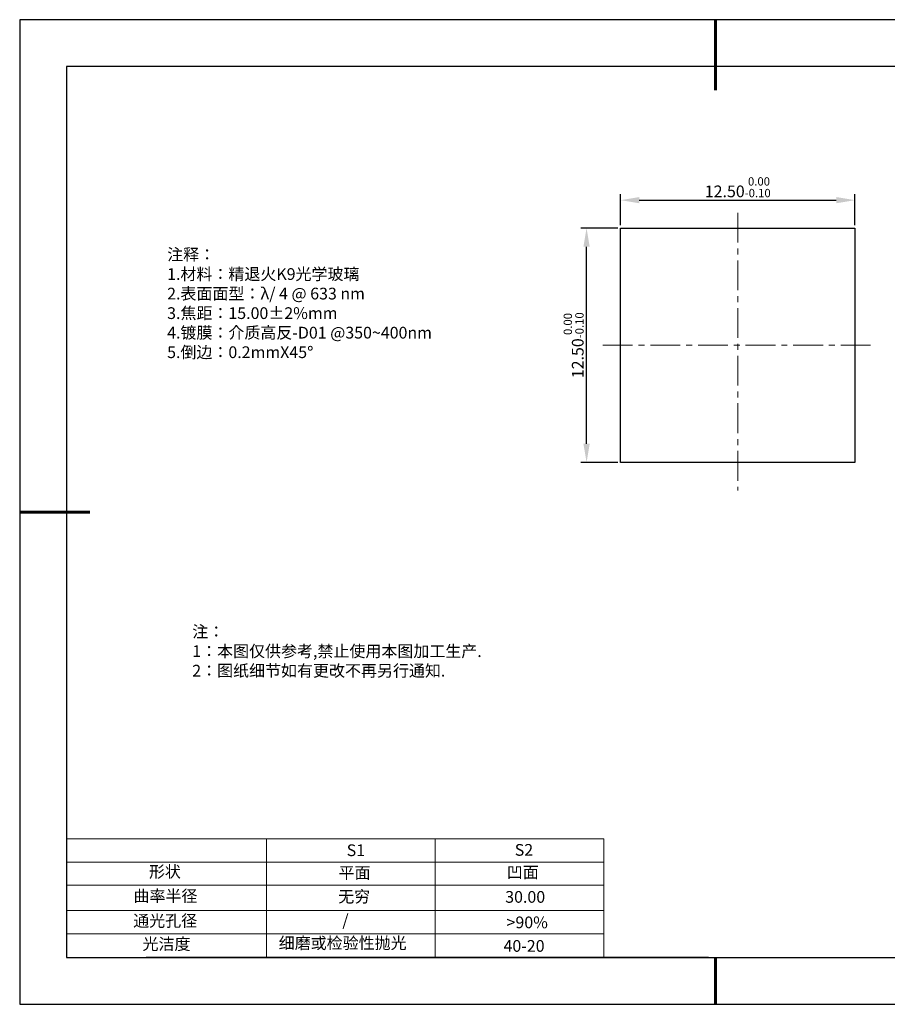
# Model space of a CAD drawing. Units: millimetres. Extents: x 0 to 297, y -2 to 208.
# Drawn here: x 0 to 185, y -2 to 208 of the extents above; entities that cross this region are included whole.
import ezdxf

# ---------------------------------------------------------------- set-up
doc = ezdxf.new("R2010")
doc.units = ezdxf.units.MM
doc.header["$PDSIZE"] = -1
doc.linetypes.add('CENTER', pattern=[10.16, 6.35, -1.27, 1.27, -1.27])
for name, color, linetype in [('1轮廓实线层', 7, 'Continuous'), ('6文字层', 3, 'Continuous'), ('细实线层', 7, 'Continuous')]:
    doc.layers.add(name, color=color, linetype=linetype)
for name, color, linetype, lineweight in [('2细线层', 4, 'Continuous', 15), ('3中心线层', 1, 'CENTER', 9), ('7标注层', 4, 'Continuous', 5), ('粗实线层', 7, 'Continuous', 25)]:
    doc.layers.add(name, color=color, linetype=linetype, lineweight=lineweight)
doc.styles.add('TH-GBD2M', font='calibri.ttf', dxfattribs={"width": 0.8, "height": 2.5})
doc.styles.add('标准', font='txt', dxfattribs={"height": 9.59})
doc.dimstyles.new('透镜标注', dxfattribs={"dimtxt": 2.5, "dimasz": 4, "dimexe": 1.25, "dimexo": 0.625, "dimtad": 1, "dimtoh": 1, "dimlfac": 0.25, "dimzin": 1, "dimdsep": 46, "dimtxsty": 'TH-GBD2M', "dimcen": 2.5, "dimclrt": 256, "dimadec": 0, "dimazin": 0, "dimtm": 1e-09, "dimtfac": 1, "dimtmove": 0, "dimatfit": 3, "dimfxl": 1, "dimtzin": 0, "dimarcsym": 0})

# ---------------------------------------------------------------- blocks, each defined once
blk = doc.blocks.new('*X6')
at = {"layer": '粗实线层', "lineweight": 60}
for p, q in [((0, 105), (0, 90)), ((-148.5, 0), (-133.5, 0)), ((0, -105), (0, -95))]:
    blk.add_line(p, q, dxfattribs=at)
at = {"layer": '粗实线层'}
for p, q in [((-138.5, 95), (-138.5, -95)), ((138.5, 95), (-138.5, 95)), ((-138.5, -95), (138.5, -95))]:
    blk.add_line(p, q, dxfattribs=at)
at = {"layer": '细实线层'}
for p, q in [((148.5, 105), (-148.5, 105)), ((-148.5, 105), (-148.5, -105)), ((-148.5, -105), (148.5, -105))]:
    blk.add_line(p, q, dxfattribs=at)
blk = doc.blocks.new('*D11')
at = {"layer": '7标注层', "color": 0, "lineweight": -2, "transparency": 16777216}
for p, q in [((127.81, 164.38), (127.81, 170.95)), ((177.81, 164.38), (177.81, 170.95)), ((131.81, 169.7), (173.81, 169.7))]:
    blk.add_line(p, q, dxfattribs=at)
at = {"layer": '7标注层', "color": 0, "transparency": 16777216}
for points in [[(131.81, 170.37), (131.81, 169.04), (127.81, 169.7)], [(173.81, 170.37), (173.81, 169.04), (177.81, 169.7)]]:
    blk.add_solid(points, dxfattribs=at)
at = {"layer": 'Defpoints', "color": 0, "transparency": 16777216}
for p in [(177.81, 169.7), (127.81, 163.76), (177.81, 163.76)]:
    blk.add_point(p, dxfattribs=at)
at = {"layer": '7标注层', "transparency": 16777216, "insert": (152.81, 172.46), "char_height": 2.5, "attachment_point": 5, "style": 'TH-GBD2M'}
blk.add_mtext('12.50{}{\\H0.71x;\\C3;\\S 0.00^ -0.10;}', dxfattribs=at)
blk = doc.blocks.new('*D12')
at = {"layer": '7标注层', "color": 0, "lineweight": -2, "transparency": 16777216}
for p, q in [((127.19, 163.76), (119.3, 163.76)), ((120.55, 117.76), (120.55, 159.76)), ((127.19, 113.76), (119.3, 113.76))]:
    blk.add_line(p, q, dxfattribs=at)
at = {"layer": '7标注层', "color": 0, "transparency": 16777216}
for points in [[(119.88, 159.76), (121.22, 159.76), (120.55, 163.76)], [(119.88, 117.76), (121.22, 117.76), (120.55, 113.76)]]:
    blk.add_solid(points, dxfattribs=at)
at = {"layer": 'Defpoints', "color": 0, "transparency": 16777216}
for p in [(120.55, 163.76), (127.81, 163.76), (127.81, 113.76)]:
    blk.add_point(p, dxfattribs=at)
at = {"layer": '7标注层', "transparency": 16777216, "insert": (117.79, 138.76), "char_height": 2.5, "attachment_point": 5, "rotation": 90, "style": 'TH-GBD2M'}
blk.add_mtext('12.50{}{\\H0.71x;\\C3;\\S 0.00^ -0.10;}', dxfattribs=at)

msp = doc.modelspace()

# ---------------------------------------------------------------- linework, layer by layer
at = {"layer": '1轮廓实线层'}
for p, q in [((127.811, 138.756), (127.811, 163.756)), ((127.811, 163.756), (177.811, 163.756)), ((177.811, 163.756), (177.811, 113.756)), ((127.811, 113.756), (127.811, 138.756)), ((177.811, 113.756), (127.811, 113.756)), ((146.597, 8.194), (286.597, 8.194))]:
    msp.add_line(p, q, dxfattribs=at)
at = {"layer": '2细线层'}
for p, q in [((9.597, 33.518), (124.243, 33.518)), ((52.243, 33.518), (52.243, 8.194)), ((88.243, 33.518), (88.243, 8.194)), ((9.597, 28.518), (124.243, 28.518)), ((124.243, 28.194), (124.243, 8.194)), ((9.597, 18.194), (124.243, 18.194)), ((9.597, 13.194), (124.243, 13.194))]:
    msp.add_line(p, q, dxfattribs=at)
at = {"layer": '3中心线层'}
for p, q in [((152.811, 167.011), (152.811, 107.75)), ((124.014, 138.756), (181.752, 138.756))]:
    msp.add_line(p, q, dxfattribs=at)
at = {"layer": '6文字层', "color": 0}
msp.add_line((146.597, 8.194), (26.597, 8.194), dxfattribs=at)
at = {"layer": '7标注层'}
for p, q in [((124.243, 33.518), (124.243, 8.194)), ((9.597, 23.589), (124.243, 23.589))]:
    msp.add_line(p, q, dxfattribs=at)

# ---------------------------------------------------------------- block references
at = {"layer": '粗实线层'}
msp.add_blockref('*X6', (148.097, 103.194), dxfattribs=at)

# ---------------------------------------------------------------- texts
at = {"layer": '6文字层', "color": 3, "insert": (77.77, 147.589), "char_height": 2.5, "attachment_point": 5}
msp.add_mtext_dynamic_manual_height_columns('\\pxsm1,ql;{\\fSimSun|b0|i0|c134|p2;注释：\\fSimSun|b0|i0|c0|p2; \\P\\fSimSun|b0|i0|c134|p2;1.材料：精退火K9光学玻璃\\fSimSun|b0|i0|c0|p2;  \\fSimSun|b0|i0|c134|p2; \\fSimSun|b0|i0|c0|p2;                                              \\P\\fSimSun|b0|i0|c134|p2;2.表面面型：\\fSimSun|b0|i0|c0|p2;λ/ 4 @ 633 nm\\fSimSun|b0|i0|c134|p2;\\P3.焦距：15.00\\fAdobe Pi Std|b0|i0|c134|p0;\\C256;±\\fSimSun|b0|i0|c134|p2;\\C3;2%\\H0.99999x;mm\\fSimSun|b0|i0|c0|p2; \\fSimSun|b0|i0|c134|p2; \\fSimSun|b0|i0|c0|p2;       \\H0.99999x;   \\P\\fSimSun|b0|i0|c134|p2;4.镀膜：介质高反-D01 @350~400nm\\fSimSun|b0|i0|c0|p2;    \\fSimSun|b0|i0|c134|p2;\\P5.倒边：0.2mm\\f@SimSun|b0|i0|c0|p2;\\C256;X\\f@SimSun|b0|i0|c134|p2;45\\fAdobe Pi Std|b0|i0|c134|p0;\\H1.0833x;°}', width=93.42571, gutter_width=1, heights=[126.523], dxfattribs=at)
at = {"layer": '6文字层', "insert": (36.415, 78.933), "char_height": 2.5, "attachment_point": 1, "style": '标准'}
msp.add_mtext_dynamic_manual_height_columns('\\pxqj;{\\fSimSun|b1|i0|c134|p2;\\C1;注：\\P1：本图仅供参考,禁止使用本图加工生产.\\P2：图纸细节如有更改不再另行通知.}', width=114.67031, gutter_width=1, heights=[0], dxfattribs=at)
at = {"layer": '6文字层', "attachment_point": 1}
for s, width, heights, insert, char_height in [('{\\fSimSun|b0|i0|c0|p2;S1}', 24.72262, [0], (69.368, 32.308), 2.5), ('{\\fSimSun|b0|i0|c0|p2;S2}', 21.29572, [0], (105.229, 32.376), 2.5), ('{\\fSimSun|b0|i0|c134|p2;形状}', 13.96779, [0], (27.177, 27.726), 2.5), ('{\\fSimSun|b0|i0|c134|p2;平面}', 21.8361, [0], (67.636, 27.51), 2.5), ('{\\fSimSun|b0|i0|c134|p2;凹面}', 16.12894, [0], (103.527, 27.602), 2.5), ('{\\fSimSun|b0|i0|c134|p2;曲率半径}', 19.45905, [4.521], (23.88, 22.552), 2.5), ('{\\fSimSun|b0|i0|c134|p2;无穷}', 21.8361, [0], (67.566, 22.429), 2.5), ('{\\fSimSun|b0|i0|c134|p2;30.00}', 16.12894, [0], (103.195, 22.349), 2.5), ('{\\fSimSun|b0|i0|c134|p2;通光孔径}', 15.56923, [0], (23.819, 17.258), 2.5), ('\\pxsm1,ql;{\\fSimSun|b0|i0|c134|p2;\\C3;/}', 25.43244, [0], (68.438, 17.378), 2.5), ('{\\fSimSun|b0|i0|c134|p2;\\C3;>90%}', 25.43244, [0], (103.477, 16.914), 2.5), ('{\\fSimSun|b0|i0|c134|p2;光洁度}', 16.39629, [0], (25.815, 12.309), 2.5), ('{\\fSimSun|b0|i0|c134|p2;\\H1.25x;细磨或检验性抛光}', 31.81334, [0], (54.872, 12.511), 2), ('{\\fSimSun|b0|i0|c134|p2;\\H1.25x;40-20}', 19.16365, [0], (102.833, 11.893), 2)]:
    msp.add_mtext_dynamic_manual_height_columns(s, width=width, gutter_width=17.5, heights=heights, dxfattribs=dict(at, insert=insert, char_height=char_height))

# ---------------------------------------------------------------- dimensions: what is measured, and where the dimension line sits
at = {"layer": '7标注层'}
dim = msp.add_linear_dim(base=(177.811, 169.704), p1=(127.811, 163.756), p2=(177.811, 163.756), text='<>{}{\\H0.71x;\\C3;\\S 0.00^ -0.10;}', dimstyle='透镜标注', override={"dimtm": 0.1}, dxfattribs=at)
dim.commit()
dim.dimension.update_dxf_attribs({"geometry": '*D11', "text_midpoint": (152.811, 169.704), "dimtype": 160})
dim = msp.add_linear_dim(base=(120.551, 163.756), p1=(127.811, 113.756), p2=(127.811, 163.756), angle=90, text='<>{}{\\H0.71x;\\C3;\\S 0.00^ -0.10;}', dimstyle='透镜标注', override={"dimtm": 0.1}, dxfattribs=at)
dim.commit()
dim.dimension.update_dxf_attribs({"geometry": '*D12', "text_midpoint": (120.551, 138.756), "dimtype": 160})

doc.saveas('drawing.dxf')
